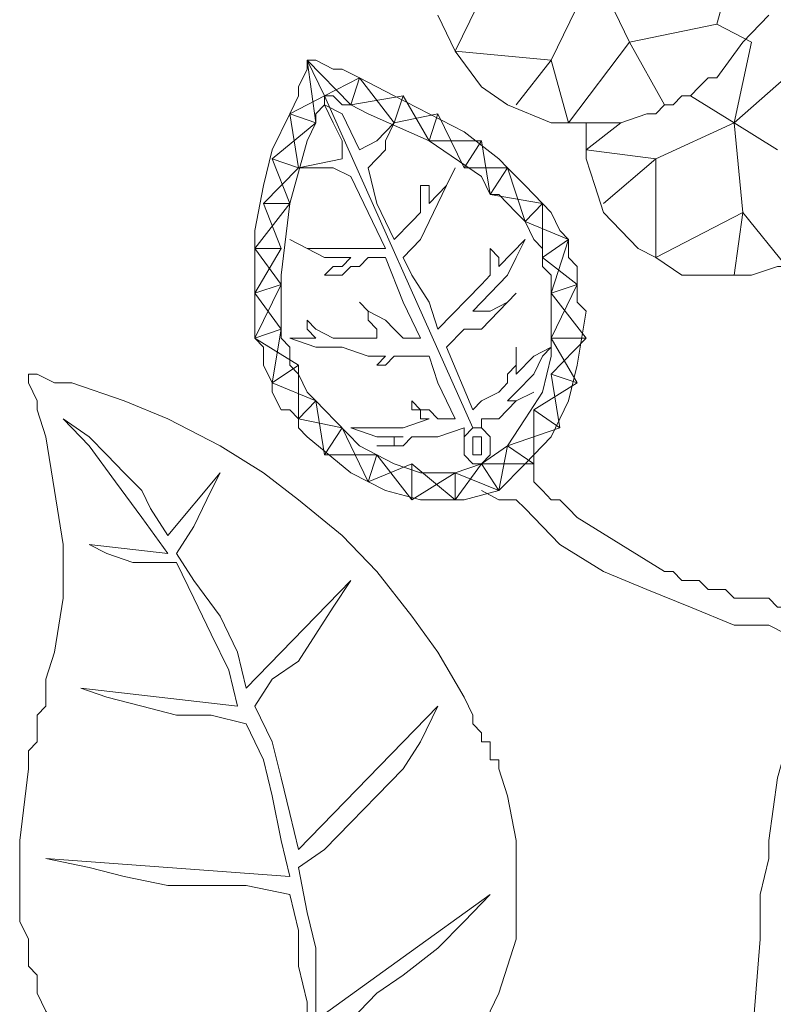
# Model space of a CAD drawing. Units: inches. Extents: x 0 to 31, y -35.8 to 9.2.
# Drawn here: x 13.6 to 15.3, y -17.4 to -15.1 of the extents above; entities that cross this region are included whole.
import ezdxf

# ---------------------------------------------------------------- set-up
doc = ezdxf.new("R2010")
doc.units = ezdxf.units.IN
doc.header["$MEASUREMENT"] = 0
doc.layers.add('Layer 1', color=7, linetype='Continuous')

# ---------------------------------------------------------------- blocks, each defined once
blk = doc.blocks.new('block 3')
at = {"layer": 'Layer 1', "color": 18, "lineweight": 18, "true_color": 0x010101}
for points in [[(14.5865, -15.1396), (14.6255, -15.2199), (14.6841, -15.3004), (14.7428, -15.3406), (14.8405, -15.3808), (14.8795, -15.3808), (14.9382, -15.3808), (14.9968, -15.3808), (15.0554, -15.3608), (15.0749, -15.3608), (15.0945, -15.3406), (15.114, -15.3406), (15.1336, -15.3205), (15.1531, -15.3205), (15.1727, -15.3004), (15.1923, -15.2803), (15.2117, -15.2803), (15.2704, -15.1999), (15.329, -15.1396)], [(15.2509, -15.019), (15.2117, -15.1597), (15.0163, -15.1999), (14.9382, -15.039), (15.1923, -14.9988)], [(14.9382, -15.039), (14.7232, -15.019), (14.6255, -15.2199)], [(14.9382, -15.039), (14.8405, -15.2401)], [(15.2117, -15.1597), (15.2899, -15.1999)], [(14.8795, -15.3808), (15.0163, -15.1999), (15.0945, -15.3406)], [(15.2509, -15.3808), (15.2899, -15.1999)], [(14.6255, -15.2199), (14.8405, -15.2401), (14.7624, -15.3406)], [(14.2934, -15.2401), (14.2934, -15.2602), (14.2738, -15.3004), (14.2738, -15.3205), (14.2543, -15.3608), (14.2152, -15.4411), (14.1957, -15.5216), (14.1761, -15.6222), (14.1761, -15.7026), (14.1761, -15.7629), (14.1761, -15.7831), (14.1761, -15.8032), (14.1761, -15.8232)], [(14.2934, -15.2401), (14.313, -15.3808), (14.2152, -15.4613), (14.2543, -15.5617), (14.1761, -15.6624), (14.2347, -15.7428), (14.1761, -15.8634), (14.2738, -15.9238), (14.2738, -16.0444), (14.3716, -16.0645), (14.4301, -16.1851), (14.5279, -16.1451), (14.6255, -16.2254), (14.6841, -16.1451)], [(14.2934, -15.2401), (14.313, -15.2401), (14.352, -15.2602), (14.3716, -15.2602), (14.4106, -15.2803), (14.4888, -15.3205), (14.5669, -15.3608), (14.6451, -15.401), (14.7232, -15.4613), (14.7428, -15.4814), (14.7624, -15.5014), (14.7819, -15.5216), (14.8014, -15.5417)], [(14.3325, -15.3205), (14.2934, -15.2401)], [(14.2934, -15.2401), (14.3911, -15.3406), (14.5083, -15.3205), (14.5669, -15.421), (14.6841, -15.421), (14.7037, -15.5417), (14.821, -15.5617), (14.821, -15.6825), (14.8991, -15.7428), (14.8405, -15.8634), (14.8991, -15.9639), (14.8014, -16.0243), (14.8014, -16.1451), (14.6841, -16.1451)], [(14.8795, -15.3808), (14.8405, -15.2401)], [(15.3485, -15.4411), (15.2509, -15.3808), (15.3876, -15.2602)], [(14.7232, -16.2052), (14.7428, -16.1047), (14.86, -16.0645), (14.8405, -15.9438), (14.9187, -15.8634), (14.8405, -15.7629), (14.8795, -15.6424), (14.7819, -15.6019), (14.7428, -15.4814), (14.6451, -15.4814), (14.5865, -15.3608), (14.4888, -15.3808), (14.4106, -15.2803), (14.3325, -15.3205)], [(14.3911, -15.3406), (14.4106, -15.2803)], [(14.7232, -16.2052), (14.6255, -16.1651), (14.5279, -16.2254), (14.4497, -16.1248), (14.3325, -16.1248), (14.313, -16.0041), (14.2152, -15.9639), (14.2347, -15.8432), (14.1761, -15.7629), (14.2347, -15.6624), (14.1957, -15.5617), (14.2738, -15.4814), (14.2543, -15.3608), (14.3325, -15.3205)], [(14.2347, -15.8232), (14.2347, -15.8032), (14.2347, -15.7831), (14.2347, -15.7629), (14.2347, -15.7226), (14.2543, -15.5617), (14.2934, -15.421), (14.313, -15.3808), (14.313, -15.3608), (14.3325, -15.3406), (14.3325, -15.3205)], [(14.3325, -15.3205), (14.352, -15.3205), (14.3716, -15.3406), (14.3911, -15.3406), (14.4301, -15.3608), (14.5669, -15.421), (14.6841, -15.5014), (14.7037, -15.5417), (14.7232, -15.5417), (14.7428, -15.5617), (14.7624, -15.5818)], [(14.3325, -15.3205), (14.6646, -16.0645)], [(14.4888, -15.3808), (14.5083, -15.3205)], [(15.1531, -15.3205), (15.2509, -15.3808)], [(14.313, -15.3808), (14.2543, -15.3608)], [(14.5669, -15.421), (14.5865, -15.3608)], [(14.9187, -15.3808), (14.9187, -15.401), (14.9187, -15.421), (14.9187, -15.4411), (14.9187, -15.4613), (14.9382, -15.5216), (14.9578, -15.5818), (14.9968, -15.6222), (15.0359, -15.6624), (15.0749, -15.6825), (15.1336, -15.7226), (15.1727, -15.7226), (15.2313, -15.7226), (15.2899, -15.7226), (15.3485, -15.7026), (15.368, -15.7026), (15.4072, -15.6825)], [(14.9187, -15.4411), (14.9968, -15.3808)], [(15.2509, -15.3808), (15.2704, -15.5818), (15.0749, -15.6825)], [(15.2509, -15.3808), (15.0749, -15.4613), (15.0749, -15.6825)], [(14.6451, -15.4814), (14.6841, -15.421)], [(14.9187, -15.4411), (15.0749, -15.4613)], [(14.2738, -15.4814), (14.2152, -15.4613)], [(14.9578, -15.5617), (15.0749, -15.4613)], [(14.7037, -15.5417), (14.7428, -15.4814)], [(14.5279, -15.6019), (14.5474, -15.5818), (14.5474, -15.5617), (14.5474, -15.5417), (14.5474, -15.5216), (14.5669, -15.5216), (14.5669, -15.5417), (14.5669, -15.5617)], [(14.8991, -15.7026), (14.8795, -15.6825), (14.8795, -15.6424), (14.86, -15.6222), (14.8405, -15.5818), (14.821, -15.5617), (14.8014, -15.5417)], [(14.2543, -15.5617), (14.1957, -15.5617)], [(14.7819, -15.6019), (14.821, -15.5617)], [(14.8405, -15.7226), (14.821, -15.7026), (14.821, -15.6624), (14.8014, -15.6424), (14.7819, -15.6019), (14.7624, -15.5818)], [(15.2509, -15.7226), (15.2704, -15.5818)], [(15.368, -15.7026), (15.2704, -15.5818)], [(14.6646, -15.8032), (14.7037, -15.7629), (14.7428, -15.7226), (14.7624, -15.6825), (14.7819, -15.6424), (14.7232, -15.7026)], [(14.821, -15.6825), (14.8795, -15.6424)], [(14.2347, -15.6624), (14.1761, -15.6624)], [(14.6841, -15.7428), (14.7037, -15.7226), (14.7037, -15.7026), (14.7037, -15.6825), (14.7037, -15.6624), (14.7232, -15.6825), (14.7232, -15.7026)], [(14.3911, -15.6825), (14.3716, -15.7026), (14.352, -15.7026), (14.3325, -15.7226), (14.352, -15.7226), (14.3716, -15.7226), (14.3911, -15.7026), (14.4106, -15.7026), (14.4301, -15.6825)], [(14.4301, -15.6825), (14.4692, -15.6825), (14.5083, -15.7831), (14.5474, -15.8634), (14.5083, -15.8634)], [(14.2347, -16.0243), (14.2543, -16.0243), (14.2738, -16.0444), (14.2738, -16.0645), (14.2934, -16.0847), (14.3911, -16.1651), (14.4692, -16.2052), (14.5474, -16.2254), (14.6451, -16.2254), (14.7232, -16.2052), (14.7819, -16.1451), (14.8405, -16.0847), (14.8795, -16.0041), (14.8991, -15.9238), (14.9187, -15.8032), (14.8991, -15.7831), (14.8991, -15.7629), (14.8991, -15.7226), (14.8991, -15.7026)], [(14.8405, -15.7226), (14.8405, -15.7428), (14.8405, -15.7629), (14.8405, -15.8032), (14.8405, -15.9036), (14.821, -15.9841), (14.7819, -16.0444), (14.7428, -16.1047), (14.6841, -16.1451), (14.6255, -16.1651), (14.5474, -16.1651), (14.4888, -16.1451), (14.4106, -16.1047), (14.3325, -16.0243), (14.313, -16.0041), (14.2934, -15.9841)], [(14.2347, -15.7428), (14.1761, -15.7629)], [(14.8405, -15.7629), (14.8991, -15.7428)], [(14.1761, -15.8232), (14.1761, -15.8634), (14.1957, -15.8835), (14.1957, -15.9238), (14.2152, -15.9639), (14.2152, -15.9841), (14.2347, -16.0243)], [(14.2347, -15.8432), (14.1761, -15.8634)], [(14.2347, -15.8232), (14.2347, -15.8634), (14.2543, -15.8835), (14.2543, -15.9238), (14.2738, -15.9438), (14.2934, -15.9841)], [(14.2347, -15.8232), (14.2347, -15.8634), (14.2543, -15.8835), (14.2543, -15.9238), (14.2738, -15.9438), (14.2934, -15.9841)], [(14.313, -15.8634), (14.2934, -15.8432), (14.2934, -15.8232), (14.313, -15.8432), (14.352, -15.8634)], [(14.6451, -15.8432), (14.606, -15.8835), (14.6646, -16.0243), (14.6841, -16.0041), (14.7232, -15.9841)], [(14.313, -15.8634), (14.2543, -15.8634), (14.313, -15.8835), (14.3716, -15.8835), (14.4301, -15.9036), (14.4692, -15.9036)], [(14.352, -15.8634), (14.4497, -15.8634)], [(14.8405, -15.8634), (14.9187, -15.8634)], [(14.7428, -16.0041), (14.7624, -15.9841), (14.8014, -15.9438), (14.821, -15.9036), (14.8405, -15.8835), (14.8014, -15.9036), (14.7624, -15.9438)], [(14.4692, -15.9036), (14.4497, -15.9238), (14.4692, -15.9238), (14.4888, -15.9036), (14.5083, -15.9036)], [(14.5083, -15.9036), (14.5669, -15.9036), (14.5865, -15.9639), (14.6255, -16.0444), (14.606, -16.0444)], [(14.2738, -15.9238), (14.2152, -15.9639)], [(13.6876, -17.2912), (13.6681, -17.2709), (13.6681, -17.2307), (13.6681, -17.2106), (13.6486, -17.1705), (13.6486, -16.9896), (13.6681, -16.8286), (13.6681, -16.7884), (13.6876, -16.7683), (13.6876, -16.7481), (13.6876, -16.728), (13.6876, -16.708), (13.7072, -16.6879), (13.7072, -16.6477), (13.7072, -16.6275), (13.7268, -16.5672), (13.7462, -16.4465), (13.7462, -16.3259), (13.7268, -16.2052), (13.7072, -16.0847), (13.6876, -16.0243), (13.6876, -16.0041), (13.6681, -15.9639), (13.6681, -15.9438)], [(14.7037, -16.7683), (14.6841, -16.7683), (14.6841, -16.7481), (14.6646, -16.728), (14.6646, -16.708), (14.6451, -16.6678), (14.5865, -16.5672), (14.5279, -16.4868), (14.4497, -16.3862), (14.3716, -16.3058), (14.2738, -16.2254), (14.1957, -16.1651), (14.098, -16.1047), (13.9807, -16.0444), (13.8831, -16.0041), (13.7658, -15.9639), (13.7462, -15.9639), (13.7268, -15.9639), (13.6876, -15.9438), (13.6681, -15.9438)], [(14.8405, -15.9438), (14.8991, -15.9639)], [(14.313, -16.0041), (14.2738, -16.0444)], [(14.5669, -16.0444), (14.5474, -16.0444), (14.5474, -16.0243), (14.5279, -16.0243), (14.5279, -16.0041), (14.5474, -16.0243), (14.5669, -16.0243), (14.5865, -16.0444), (14.606, -16.0444)], [(14.8014, -16.0243), (14.86, -16.0645)], [(14.3911, -17.3916), (14.4497, -17.3313), (14.5083, -17.2912), (14.5865, -17.2307), (14.6451, -17.1705), (14.7037, -17.1101), (14.5083, -17.2508), (14.313, -17.3916), (14.313, -17.3112), (14.313, -17.2307), (14.2934, -17.1504), (14.2738, -17.0499), (14.3325, -17.0096), (14.3911, -16.9492), (14.4497, -16.8889), (14.5083, -16.8286), (14.5474, -16.7683), (14.5865, -16.6879), (14.2738, -17.0096), (14.2543, -16.9291), (14.2347, -16.8487), (14.2152, -16.7683), (14.1761, -16.6879), (14.2152, -16.6275), (14.2738, -16.5873), (14.313, -16.5271), (14.352, -16.4665), (14.3911, -16.4064), (14.1566, -16.6477), (14.1371, -16.5672), (14.098, -16.4868), (14.0394, -16.4064), (14.0003, -16.3459), (14.0394, -16.2857), (14.0589, -16.2455), (14.0784, -16.2052), (14.098, -16.1651), (13.9807, -16.3058), (13.9417, -16.2455), (13.9222, -16.2052), (13.8831, -16.1651), (13.844, -16.1248), (13.8048, -16.0847), (13.7462, -16.0444), (13.8048, -16.1047), (13.8635, -16.1851), (13.9222, -16.2656), (13.9807, -16.3459), (13.8048, -16.3259), (13.844, -16.3459), (13.9026, -16.3662), (13.9417, -16.3662), (14.0003, -16.3662), (14.0394, -16.4465), (14.0784, -16.5271), (14.1175, -16.6074), (14.1371, -16.6879), (13.7854, -16.6477), (13.844, -16.6678), (13.9222, -16.6879), (14.0003, -16.708), (14.0784, -16.708), (14.1566, -16.728), (14.1957, -16.8084), (14.2152, -16.8889), (14.2347, -16.9896), (14.2543, -17.0699), (13.7072, -17.0298), (13.8048, -17.0499), (13.8831, -17.0699), (13.9807, -17.0899), (14.0784, -17.0899), (14.1566, -17.0899), (14.2543, -17.1101), (14.2738, -17.1906), (14.2738, -17.2709), (14.2934, -17.3513), (14.2934, -17.452)], [(14.3716, -16.0645), (14.3325, -16.1248)], [(14.5083, -16.0847), (14.4497, -16.0847), (14.3911, -16.0645), (14.4497, -16.0645), (14.5083, -16.0645), (14.5669, -16.0444)], [(14.5279, -16.0847), (14.5865, -16.0847), (14.6451, -16.0645), (14.6451, -16.0847)], [(14.7037, -16.1047), (14.7037, -16.0847), (14.6841, -16.0645), (14.6646, -16.0645), (14.6451, -16.0847), (14.6451, -16.1047), (14.6451, -16.1248), (14.6646, -16.1451), (14.6841, -16.1451), (14.7037, -16.1248), (14.7037, -16.1047)], [(14.6841, -16.0645), (14.6841, -16.0444)], [(14.6841, -16.1047), (14.6841, -16.1248), (14.6646, -16.1248), (14.6646, -16.1047), (14.6646, -16.0847), (14.6841, -16.0847), (14.6841, -16.1047)], [(14.7428, -16.1047), (14.8014, -16.1451)], [(14.4497, -16.1248), (14.4301, -16.1851)], [(14.5279, -16.1451), (14.5279, -16.2254)], [(14.6841, -16.1451), (14.7232, -16.2052)], [(14.8014, -16.1851), (14.8014, -16.1451)], [(14.6255, -16.1651), (14.6255, -16.2254)], [(15.4462, -16.4465), (15.4267, -16.4665), (15.4072, -16.4665), (15.3876, -16.4665), (15.368, -16.4665), (15.3485, -16.4665), (15.329, -16.4465), (15.2899, -16.4465), (15.2509, -16.4465), (15.2313, -16.4265), (15.2117, -16.4265), (15.1923, -16.4265), (15.1727, -16.4064), (15.1336, -16.4064), (15.114, -16.3862), (15.0945, -16.3862), (14.9968, -16.3259), (14.8991, -16.2656), (14.8795, -16.2455), (14.86, -16.2254), (14.8405, -16.2254), (14.821, -16.2052), (14.8014, -16.1851)], [(14.6841, -16.2052), (14.7232, -16.2254), (14.7624, -16.2254)], [(15.4072, -16.5672), (15.4072, -16.5472), (15.4072, -16.5271), (15.3876, -16.5271), (15.368, -16.5271), (15.329, -16.5068), (15.3094, -16.5068), (15.2509, -16.5068), (15.1531, -16.4665), (15.0554, -16.4265), (14.9578, -16.3862), (14.86, -16.3259), (14.821, -16.2857), (14.8014, -16.2656), (14.7819, -16.2455), (14.7624, -16.2254)], [(15.4072, -16.5672), (15.3876, -16.708), (15.3485, -16.8487), (15.329, -16.9896)], [(14.7037, -16.7683), (14.7037, -16.7884), (14.7037, -16.8084), (14.7232, -16.8084), (14.7232, -16.8286), (14.7428, -16.8889), (14.7624, -16.9896), (14.7624, -17.1101), (14.7624, -17.2106), (14.7232, -17.3313), (14.7037, -17.3715), (14.7037, -17.3916), (14.6841, -17.3916), (14.6841, -17.4319)], [(15.329, -16.9896), (15.329, -17.0096), (15.329, -17.0298), (15.3094, -17.1101), (15.3094, -17.1303), (15.3094, -17.1504), (15.3094, -17.2106), (15.2899, -17.452), (15.2704, -17.7132), (15.2704, -17.7736), (15.2704, -17.7938), (15.2704, -17.8139), (15.2704, -17.8942), (15.2509, -17.9146), (15.2509, -17.9346)], [(14.6841, -17.4319), (14.6646, -17.452), (14.6646, -17.4721), (14.6451, -17.4721), (14.6451, -17.4922), (14.6255, -17.5123), (14.5474, -17.5927), (14.4497, -17.6531), (14.3325, -17.6932), (14.2347, -17.7132), (14.1175, -17.7132), (14.0198, -17.6732), (13.9222, -17.6329), (13.8244, -17.5726), (13.7658, -17.4721), (13.7072, -17.3715), (13.6876, -17.3313), (13.6876, -17.3112), (13.6876, -17.2912)]]:
    blk.add_lwpolyline(points, dxfattribs=at)
for points, knots in [([(16.0129, -14.1543), (16.0129, -14.1543), (16.0324, -14.1342), (16.0324, -14.1342), (16.0324, -14.1342), (16.0519, -14.1342), (16.0519, -14.1342), (16.0519, -14.1342), (16.091, -14.1342), (16.091, -14.1342), (16.091, -14.1342), (16.1497, -14.1543), (16.1497, -14.1543), (16.1497, -14.1543), (16.1887, -14.1743), (16.1887, -14.1743), (16.1887, -14.1743), (16.2083, -14.2145), (16.2083, -14.2145), (16.2083, -14.2145), (16.2278, -14.2548), (16.2278, -14.2548), (16.2278, -14.2548), (16.2473, -14.2951), (16.2473, -14.2951), (16.2473, -14.2951), (16.2278, -14.3553), (16.2278, -14.3553), (16.2278, -14.3553), (16.2083, -14.3957), (16.2083, -14.3957), (16.2083, -14.3957), (16.2083, -14.4157), (16.2083, -14.4157), (16.2083, -14.4157), (16.1887, -14.4157), (16.1887, -14.4157), (16.1887, -14.4157), (16.2083, -14.4157), (16.2083, -14.4157), (16.2083, -14.4157), (16.2083, -14.4358), (16.2083, -14.4358), (16.2083, -14.4358), (16.2278, -14.4358), (16.2278, -14.4358), (16.2278, -14.4358), (16.2668, -14.4559), (16.2668, -14.4559), (16.2668, -14.4559), (16.2865, -14.476), (16.2865, -14.476), (16.2865, -14.476), (16.3255, -14.5363), (16.3255, -14.5363), (16.3255, -14.5363), (16.3255, -14.5765), (16.3255, -14.5765), (16.3255, -14.5765), (16.3255, -14.6167), (16.3255, -14.6167), (16.3255, -14.6167), (16.306, -14.657), (16.306, -14.657), (16.306, -14.657), (16.2865, -14.6971), (16.2865, -14.6971), (16.2865, -14.6971), (16.2473, -14.7375), (16.2473, -14.7375), (16.2473, -14.7375), (16.2278, -14.7575), (16.2278, -14.7575), (16.2278, -14.7575), (16.2083, -14.7575), (16.2083, -14.7575), (16.2083, -14.7575), (16.1887, -14.7575), (16.1887, -14.7575), (16.1887, -14.7575), (16.2083, -14.7777), (16.2083, -14.7777), (16.2083, -14.7777), (16.2278, -14.7977), (16.2278, -14.7977), (16.2278, -14.7977), (16.2278, -14.8379), (16.2278, -14.8379), (16.2278, -14.8379), (16.2473, -14.8781), (16.2473, -14.8781), (16.2473, -14.8781), (16.2278, -14.9384), (16.2278, -14.9384), (16.2278, -14.9384), (16.2083, -14.9786), (16.2083, -14.9786), (16.2083, -14.9786), (16.1692, -14.9988), (16.1692, -14.9988), (16.1692, -14.9988), (16.1301, -15.039), (16.1301, -15.039), (16.1301, -15.039), (16.091, -15.039), (16.091, -15.039), (16.091, -15.039), (16.0324, -15.039), (16.0324, -15.039), (16.0324, -15.039), (16.0129, -15.039), (16.0129, -15.039), (16.0129, -15.039), (16.0129, -15.0591), (16.0129, -15.0591), (16.0129, -15.0591), (15.9934, -15.0992), (15.9934, -15.0992), (15.9934, -15.0992), (15.9738, -15.1396), (15.9738, -15.1396), (15.9738, -15.1396), (15.9543, -15.1799), (15.9543, -15.1799), (15.9543, -15.1799), (15.9152, -15.1999), (15.9152, -15.1999), (15.9152, -15.1999), (15.8761, -15.2199), (15.8761, -15.2199), (15.8761, -15.2199), (15.837, -15.2199), (15.837, -15.2199), (15.837, -15.2199), (15.7784, -15.1999), (15.7784, -15.1999), (15.7784, -15.1999), (15.7393, -15.1799), (15.7393, -15.1799), (15.7393, -15.1799), (15.7198, -15.1597), (15.7198, -15.1597), (15.7198, -15.1597), (15.7002, -15.1597), (15.7002, -15.1597), (15.7002, -15.1597), (15.7002, -15.1396), (15.7002, -15.1396), (15.7002, -15.1396), (15.6807, -15.1396), (15.6807, -15.1396), (15.6807, -15.1396), (15.6807, -15.1597), (15.6807, -15.1597), (15.6807, -15.1597), (15.6416, -15.1999), (15.6416, -15.1999), (15.6416, -15.1999), (15.6025, -15.2199), (15.6025, -15.2199), (15.6025, -15.2199), (15.5439, -15.2199), (15.5439, -15.2199), (15.5439, -15.2199), (15.5048, -15.2199), (15.5048, -15.2199), (15.5048, -15.2199), (15.4658, -15.1999), (15.4658, -15.1999), (15.4658, -15.1999), (15.4267, -15.1597), (15.4267, -15.1597), (15.4267, -15.1597), (15.4072, -15.1194), (15.4072, -15.1194), (15.4072, -15.1194), (15.3876, -15.0792), (15.3876, -15.0792), (15.3876, -15.0792), (15.3876, -15.0591), (15.3876, -15.0591), (15.3876, -15.0591), (15.3876, -15.039), (15.3876, -15.039), (15.3876, -15.039), (15.368, -15.039), (15.368, -15.039), (15.368, -15.039), (15.329, -15.039), (15.329, -15.039), (15.329, -15.039), (15.2899, -15.039), (15.2899, -15.039), (15.2899, -15.039), (15.2509, -15.019), (15.2509, -15.019), (15.2509, -15.019), (15.2117, -14.9988), (15.2117, -14.9988), (15.2117, -14.9988), (15.1727, -14.9585), (15.1727, -14.9585), (15.1727, -14.9585), (15.1531, -14.9184), (15.1531, -14.9184), (15.1531, -14.9184), (15.1531, -14.8781), (15.1531, -14.8781), (15.1531, -14.8781), (15.1531, -14.8379), (15.1531, -14.8379), (15.1531, -14.8379), (15.1727, -14.7777), (15.1727, -14.7777), (15.1727, -14.7777), (15.1923, -14.7575), (15.1923, -14.7575), (15.1923, -14.7575), (15.1727, -14.7575), (15.1727, -14.7575), (15.1727, -14.7575), (15.1531, -14.7375), (15.1531, -14.7375), (15.1531, -14.7375), (15.1336, -14.7375), (15.1336, -14.7375), (15.1336, -14.7375), (15.0945, -14.6971), (15.0945, -14.6971), (15.0945, -14.6971), (15.0749, -14.657), (15.0749, -14.657), (15.0749, -14.657), (15.0554, -14.6167), (15.0554, -14.6167), (15.0554, -14.6167), (15.0554, -14.5565), (15.0554, -14.5565), (15.0554, -14.5565), (15.0749, -14.5162), (15.0749, -14.5162), (15.0749, -14.5162), (15.0945, -14.476), (15.0945, -14.476), (15.0945, -14.476), (15.1336, -14.4358), (15.1336, -14.4358), (15.1336, -14.4358), (15.1531, -14.4358), (15.1531, -14.4358), (15.1531, -14.4358), (15.1727, -14.4358), (15.1727, -14.4358), (15.1727, -14.4358), (15.1923, -14.4157), (15.1923, -14.4157), (15.1923, -14.4157), (15.1727, -14.3957), (15.1727, -14.3957), (15.1727, -14.3957), (15.1531, -14.3352), (15.1531, -14.3352), (15.1531, -14.3352), (15.1531, -14.2951), (15.1531, -14.2951), (15.1531, -14.2951), (15.1531, -14.2548), (15.1531, -14.2548), (15.1531, -14.2548), (15.1727, -14.2145), (15.1727, -14.2145), (15.1727, -14.2145), (15.2117, -14.1743), (15.2117, -14.1743), (15.2117, -14.1743), (15.2509, -14.1543), (15.2509, -14.1543), (15.2509, -14.1543), (15.2899, -14.1342), (15.2899, -14.1342), (15.2899, -14.1342), (15.3485, -14.1342), (15.3485, -14.1342), (15.3485, -14.1342), (15.368, -14.1342), (15.368, -14.1342), (15.368, -14.1342), (15.368, -14.1543), (15.368, -14.1543), (15.368, -14.1543), (15.3876, -14.1543), (15.3876, -14.1543), (15.3876, -14.1543), (15.3876, -14.1342), (15.3876, -14.1342), (15.3876, -14.1342), (15.3876, -14.114), (15.3876, -14.114), (15.3876, -14.114), (15.3876, -14.0938), (15.3876, -14.0938), (15.3876, -14.0938), (15.4072, -14.0336), (15.4072, -14.0336), (15.4072, -14.0336), (15.4267, -14.0135), (15.4267, -14.0135), (15.4267, -14.0135), (15.4658, -13.9733), (15.4658, -13.9733), (15.4658, -13.9733), (15.5244, -13.9733), (15.5244, -13.9733), (15.5244, -13.9733), (15.5635, -13.9531), (15.5635, -13.9531), (15.5635, -13.9531), (15.6025, -13.9733), (15.6025, -13.9733), (15.6025, -13.9733), (15.6416, -13.9934), (15.6416, -13.9934), (15.6416, -13.9934), (15.6612, -14.0135), (15.6612, -14.0135), (15.6612, -14.0135), (15.6807, -14.0135), (15.6807, -14.0135), (15.6807, -14.0135), (15.6807, -14.0336), (15.6807, -14.0336), (15.6807, -14.0336), (15.7002, -14.0336), (15.7002, -14.0336), (15.7002, -14.0336), (15.7002, -14.0537), (15.7002, -14.0537), (15.7002, -14.0537), (15.7002, -14.0336), (15.7002, -14.0336), (15.7002, -14.0336), (15.7002, -14.0135), (15.7002, -14.0135), (15.7002, -14.0135), (15.7393, -13.9934), (15.7393, -13.9934), (15.7393, -13.9934), (15.798, -13.9733), (15.798, -13.9733), (15.798, -13.9733), (15.837, -13.9531), (15.837, -13.9531), (15.837, -13.9531), (15.8761, -13.9733), (15.8761, -13.9733), (15.8761, -13.9733), (15.9152, -13.9934), (15.9152, -13.9934), (15.9152, -13.9934), (15.9543, -14.0135), (15.9543, -14.0135), (15.9543, -14.0135), (15.9934, -14.0537), (15.9934, -14.0537), (15.9934, -14.0537), (15.9934, -14.0938), (15.9934, -14.0938), (15.9934, -14.0938), (16.0129, -14.1342), (16.0129, -14.1342), (16.0129, -14.1342), (16.0129, -14.1543), (16.0129, -14.1543), (16.0129, -14.1543), (15.7784, -14.476), (15.7784, -14.476)], [0, 0, 0, 0, 1, 1, 1, 2, 2, 2, 3, 3, 3, 4, 4, 4, 5, 5, 5, 6, 6, 6, 7, 7, 7, 8, 8, 8, 9, 9, 9, 10, 10, 10, 11, 11, 11, 12, 12, 12, 13, 13, 13, 14, 14, 14, 15, 15, 15, 16, 16, 16, 17, 17, 17, 18, 18, 18, 19, 19, 19, 20, 20, 20, 21, 21, 21, 22, 22, 22, 23, 23, 23, 24, 24, 24, 25, 25, 25, 26, 26, 26, 27, 27, 27, 28, 28, 28, 29, 29, 29, 30, 30, 30, 31, 31, 31, 32, 32, 32, 33, 33, 33, 34, 34, 34, 35, 35, 35, 36, 36, 36, 37, 37, 37, 38, 38, 38, 39, 39, 39, 40, 40, 40, 41, 41, 41, 42, 42, 42, 43, 43, 43, 44, 44, 44, 45, 45, 45, 46, 46, 46, 47, 47, 47, 48, 48, 48, 49, 49, 49, 50, 50, 50, 51, 51, 51, 52, 52, 52, 53, 53, 53, 54, 54, 54, 55, 55, 55, 56, 56, 56, 57, 57, 57, 58, 58, 58, 59, 59, 59, 60, 60, 60, 61, 61, 61, 62, 62, 62, 63, 63, 63, 64, 64, 64, 65, 65, 65, 66, 66, 66, 67, 67, 67, 68, 68, 68, 69, 69, 69, 70, 70, 70, 71, 71, 71, 72, 72, 72, 73, 73, 73, 74, 74, 74, 75, 75, 75, 76, 76, 76, 77, 77, 77, 78, 78, 78, 79, 79, 79, 80, 80, 80, 81, 81, 81, 82, 82, 82, 83, 83, 83, 84, 84, 84, 85, 85, 85, 86, 86, 86, 87, 87, 87, 88, 88, 88, 89, 89, 89, 90, 90, 90, 91, 91, 91, 92, 92, 92, 93, 93, 93, 94, 94, 94, 95, 95, 95, 96, 96, 96, 97, 97, 97, 98, 98, 98, 99, 99, 99, 100, 100, 100, 101, 101, 101, 102, 102, 102, 103, 103, 103, 104, 104, 104, 105, 105, 105, 106, 106, 106, 107, 107, 107, 108, 108, 108, 109, 109, 109, 110, 110, 110, 111, 111, 111, 112, 112, 112, 113, 113, 113, 114, 114, 114, 115, 115, 115, 116, 116, 116, 117, 117, 117, 118, 118, 118, 119, 119, 119, 120, 120, 120, 121, 121, 121, 122, 122, 122, 123, 123, 123, 124, 124, 124, 125, 125, 125, 125]), ([(14.3911, -15.6825), (14.3911, -15.6825), (14.352, -15.6825), (14.352, -15.6825), (14.352, -15.6825), (14.3325, -15.6825), (14.3325, -15.6825), (14.3325, -15.6825), (14.2934, -15.6624), (14.2934, -15.6624), (14.2934, -15.6624), (14.2543, -15.6424), (14.2543, -15.6424), (14.2543, -15.6424), (14.2934, -15.6624), (14.2934, -15.6624), (14.2934, -15.6624), (14.3325, -15.6624), (14.3325, -15.6624), (14.3325, -15.6624), (14.3716, -15.6624), (14.3716, -15.6624), (14.3716, -15.6624), (14.4106, -15.6624), (14.4106, -15.6624), (14.4106, -15.6624), (14.4692, -15.6624), (14.4692, -15.6624), (14.4692, -15.6624), (14.4301, -15.5818), (14.4301, -15.5818), (14.4301, -15.5818), (14.3911, -15.5014), (14.3911, -15.5014), (14.3911, -15.5014), (14.352, -15.4814), (14.352, -15.4814), (14.352, -15.4814), (14.313, -15.4814), (14.313, -15.4814), (14.313, -15.4814), (14.2738, -15.4814), (14.2738, -15.4814), (14.2738, -15.4814), (14.3716, -15.4613), (14.3716, -15.4613), (14.3716, -15.4613), (14.3716, -15.421), (14.3716, -15.421), (14.3716, -15.421), (14.352, -15.3808), (14.352, -15.3808), (14.352, -15.3808), (14.3325, -15.3406), (14.3325, -15.3406), (14.3325, -15.3406), (14.3716, -15.3608), (14.3716, -15.3608), (14.3716, -15.3608), (14.3911, -15.401), (14.3911, -15.401), (14.3911, -15.401), (14.4106, -15.4411), (14.4106, -15.4411), (14.4106, -15.4411), (14.4497, -15.421), (14.4497, -15.421), (14.4497, -15.421), (14.4888, -15.3808), (14.4888, -15.3808), (14.4888, -15.3808), (14.4692, -15.421), (14.4692, -15.421), (14.4692, -15.421), (14.4692, -15.4411), (14.4692, -15.4411), (14.4692, -15.4411), (14.4497, -15.4613), (14.4497, -15.4613), (14.4497, -15.4613), (14.4301, -15.4814), (14.4301, -15.4814), (14.4301, -15.4814), (14.4497, -15.5617), (14.4497, -15.5617), (14.4497, -15.5617), (14.4888, -15.6424), (14.4888, -15.6424), (14.4888, -15.6424), (14.5279, -15.6019), (14.5279, -15.6019)], [0, 0, 0, 0, 1, 1, 1, 2, 2, 2, 3, 3, 3, 4, 4, 4, 5, 5, 5, 6, 6, 6, 7, 7, 7, 8, 8, 8, 9, 9, 9, 10, 10, 10, 11, 11, 11, 12, 12, 12, 13, 13, 13, 14, 14, 14, 15, 15, 15, 16, 16, 16, 17, 17, 17, 18, 18, 18, 19, 19, 19, 20, 20, 20, 21, 21, 21, 22, 22, 22, 23, 23, 23, 24, 24, 24, 25, 25, 25, 26, 26, 26, 27, 27, 27, 28, 28, 28, 29, 29, 29, 30, 30, 30, 30]), ([(14.5669, -15.5617), (14.5669, -15.5617), (14.606, -15.5216), (14.606, -15.5216), (14.606, -15.5216), (14.6255, -15.4814), (14.6255, -15.4814), (14.6255, -15.4814), (14.606, -15.5216), (14.606, -15.5216), (14.606, -15.5216), (14.5865, -15.5617), (14.5865, -15.5617), (14.5865, -15.5617), (14.5669, -15.6019), (14.5669, -15.6019), (14.5669, -15.6019), (14.5474, -15.6424), (14.5474, -15.6424), (14.5474, -15.6424), (14.5083, -15.6825), (14.5083, -15.6825), (14.5083, -15.6825), (14.5279, -15.7226), (14.5279, -15.7226), (14.5279, -15.7226), (14.5669, -15.7831), (14.5669, -15.7831), (14.5669, -15.7831), (14.5865, -15.8432), (14.5865, -15.8432), (14.5865, -15.8432), (14.6841, -15.7428), (14.6841, -15.7428)], [0, 0, 0, 0, 1, 1, 1, 2, 2, 2, 3, 3, 3, 4, 4, 4, 5, 5, 5, 6, 6, 6, 7, 7, 7, 8, 8, 8, 9, 9, 9, 10, 10, 10, 11, 11, 11, 11]), ([(14.6451, -15.8432), (14.6451, -15.8432), (14.6646, -15.8432), (14.6646, -15.8432), (14.6646, -15.8432), (14.6841, -15.8432), (14.6841, -15.8432), (14.6841, -15.8432), (14.7037, -15.8232), (14.7037, -15.8232), (14.7037, -15.8232), (14.7232, -15.8032), (14.7232, -15.8032), (14.7232, -15.8032), (14.7428, -15.7831), (14.7428, -15.7831), (14.7428, -15.7831), (14.7624, -15.7629), (14.7624, -15.7629), (14.7624, -15.7629), (14.7428, -15.7831), (14.7428, -15.7831), (14.7428, -15.7831), (14.7037, -15.8032), (14.7037, -15.8032), (14.7037, -15.8032), (14.6646, -15.8032), (14.6646, -15.8032)], [0, 0, 0, 0, 1, 1, 1, 2, 2, 2, 3, 3, 3, 4, 4, 4, 5, 5, 5, 6, 6, 6, 7, 7, 7, 8, 8, 8, 9, 9, 9, 9]), ([(14.4497, -15.8634), (14.4497, -15.8634), (14.4497, -15.8432), (14.4497, -15.8432), (14.4497, -15.8432), (14.4301, -15.8232), (14.4301, -15.8232), (14.4301, -15.8232), (14.4301, -15.8032), (14.4301, -15.8032), (14.4301, -15.8032), (14.4106, -15.7831), (14.4106, -15.7831), (14.4106, -15.7831), (14.4301, -15.8032), (14.4301, -15.8032), (14.4301, -15.8032), (14.4692, -15.8232), (14.4692, -15.8232), (14.4692, -15.8232), (14.4888, -15.8432), (14.4888, -15.8432), (14.4888, -15.8432), (14.5083, -15.8634), (14.5083, -15.8634)], [0, 0, 0, 0, 1, 1, 1, 2, 2, 2, 3, 3, 3, 4, 4, 4, 5, 5, 5, 6, 6, 6, 7, 7, 7, 8, 8, 8, 8]), ([(14.7232, -15.9841), (14.7232, -15.9841), (14.7428, -15.9639), (14.7428, -15.9639), (14.7428, -15.9639), (14.7428, -15.9438), (14.7428, -15.9438), (14.7428, -15.9438), (14.7624, -15.9238), (14.7624, -15.9238), (14.7624, -15.9238), (14.7624, -15.9036), (14.7624, -15.9036), (14.7624, -15.9036), (14.7624, -15.8835), (14.7624, -15.8835), (14.7624, -15.8835), (14.7624, -15.9036), (14.7624, -15.9036), (14.7624, -15.9036), (14.7624, -15.9238), (14.7624, -15.9238), (14.7624, -15.9238), (14.7624, -15.9438), (14.7624, -15.9438)], [0, 0, 0, 0, 1, 1, 1, 2, 2, 2, 3, 3, 3, 4, 4, 4, 5, 5, 5, 6, 6, 6, 7, 7, 7, 8, 8, 8, 8]), ([(14.6841, -16.0444), (14.6841, -16.0444), (14.7232, -16.0444), (14.7232, -16.0444), (14.7232, -16.0444), (14.7428, -16.0243), (14.7428, -16.0243), (14.7428, -16.0243), (14.7624, -16.0041), (14.7624, -16.0041), (14.7624, -16.0041), (14.8014, -15.9841), (14.8014, -15.9841), (14.8014, -15.9841), (14.7624, -16.0041), (14.7624, -16.0041), (14.7624, -16.0041), (14.7428, -16.0041), (14.7428, -16.0041)], [0, 0, 0, 0, 1, 1, 1, 2, 2, 2, 3, 3, 3, 4, 4, 4, 5, 5, 5, 6, 6, 6, 6]), ([(14.5083, -16.0847), (14.5083, -16.0847), (14.4888, -16.0847), (14.4888, -16.0847), (14.4888, -16.0847), (14.4888, -16.1047), (14.4888, -16.1047), (14.4888, -16.1047), (14.4692, -16.1047), (14.4692, -16.1047), (14.4692, -16.1047), (14.4497, -16.1047), (14.4497, -16.1047), (14.4497, -16.1047), (14.4692, -16.1047), (14.4692, -16.1047), (14.4692, -16.1047), (14.4888, -16.1047), (14.4888, -16.1047), (14.4888, -16.1047), (14.5083, -16.1047), (14.5083, -16.1047), (14.5083, -16.1047), (14.5279, -16.0847), (14.5279, -16.0847)], [0, 0, 0, 0, 1, 1, 1, 2, 2, 2, 3, 3, 3, 4, 4, 4, 5, 5, 5, 6, 6, 6, 7, 7, 7, 8, 8, 8, 8])]:
    blk.add_open_spline(points, degree=3, knots=knots, dxfattribs=at)
blk = doc.blocks.new('block 2')
at = {"layer": 'Layer 1'}
blk.add_blockref('block 3', (0, 0), dxfattribs=at)

msp = doc.modelspace()

# ---------------------------------------------------------------- block references
at = {"layer": 'Layer 1'}
msp.add_blockref('block 2', (0, 0), dxfattribs=at)

doc.saveas('drawing.dxf')
